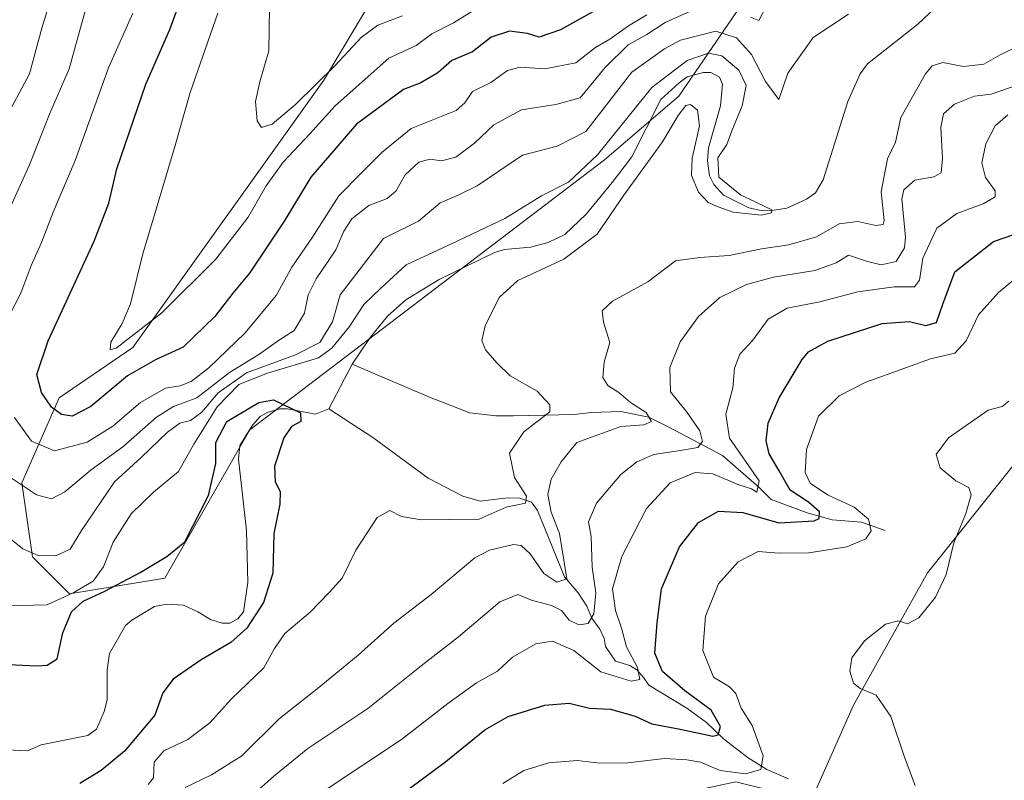
# Model space of a CAD drawing. Units: metres. Extents: x 632724 to 636227, y 4655656 to 4658035.
# Drawn here: x 633264 to 633462, y 4655829 to 4655982 of the extents above; entities that cross this region are included whole.
import ezdxf

# ---------------------------------------------------------------- set-up
doc = ezdxf.new("R2010")
doc.units = ezdxf.units.M
doc.header["$MEASUREMENT"] = 0
for name, color, linetype, lineweight in [('Corriente natural lineal', 142, 'Continuous', 13), ('Cultivos herbáceos CxS', 92, 'Continuous', 0), ('Curva de nivel maestra', 30, 'Continuous', 30), ('Curva de nivel normal', 30, 'Continuous', 0), ('Matorral CxS', 135, 'Continuous', 0)]:
    doc.layers.add(name, color=color, linetype=linetype, lineweight=lineweight)

# ---------------------------------------------------------------- blocks, each defined once
blk = doc.blocks.new('*U13')
at = {"layer": 'Matorral CxS', "color": 135, "linetype": 'Continuous', "lineweight": 0}
for points in [[(633463.6863000002, 4655892.4309, 410.9995999999956), (633446.6573000001, 4655871.1351, 409.0880000000034), (633431.7572999997, 4655844.515500001, 409.4536999999983), (633423.2424999997, 4655825.348900001, 407.6548000000039), (633408.1233000001, 4655829.1053, 404.8286999999983), (633389.1231000006, 4655825.0429, 406.4927000000025), (633381.0000999998, 4655814.776900001, 407.5105999999942), (633372.8532999996, 4655806.4135, 407.2378999999929), (633358.2471000003, 4655806.220899999, 406.0657000000065), (633346.0751, 4655814.313899999, 404.0963000000047), (633332.7757000001, 4655824.2871, 396.7339000000065), (633310.4247000003, 4655820.029300001, 391.5856000000058), (633290.2028999999, 4655804.057499999, 389.3138999999938), (633285.9457, 4655781.6965, 390.6202999999951), (633215.7008999997, 4655742.300100001, 378.483699999997)], [(633374.2834999999, 4656052.156300001, 425.087400000004), (633325.3251, 4655970.1669, 410.5945999999968), (633286.9474999999, 4655916.398499999, 404.6511000000028), (633272.1091, 4655906.279899999, 400.7410999999993), (633264.6595000002, 4655889.243100001, 390.9478999999992), (633266.7873000001, 4655874.335700001, 385.1652999999933), (633274.2386999996, 4655866.8815, 382.6607999999979), (633293.3957000002, 4655870.0757, 375.0715000000055), (633310.4243000001, 4655899.889900001, 376.5714000000008), (633381.7336999997, 4655954.193299999, 382.303700000004), (633396.6347000003, 4655966.9703, 379.5144), (633408.3419000005, 4655984.007300001, 391.6300000000047)]]:
    blk.add_polyline3d(points, dxfattribs=at)
blk = doc.blocks.new('*U15')
at = {"layer": 'Matorral CxS', "color": 135, "linetype": 'Continuous', "lineweight": 0}
blk.add_polyline3d([(633408.3419000005, 4655984.007300001, 391.6300000000047), (633396.6347000003, 4655966.9703, 379.5144), (633381.7336999997, 4655954.193299999, 382.303700000004), (633310.4243000001, 4655899.889900001, 376.5714000000008), (633293.3957000002, 4655870.0757, 375.0715000000055), (633274.2386999996, 4655866.8815, 382.6607999999979), (633266.7873000001, 4655874.335700001, 385.1652999999933), (633264.6595000002, 4655889.243100001, 390.9478999999992), (633272.1091, 4655906.279899999, 400.7410999999993), (633286.9474999999, 4655916.398499999, 404.6511000000028), (633325.3251, 4655970.1669, 410.5945999999968), (633374.2834999999, 4656052.156300001, 425.087400000004)], dxfattribs=at)

msp = doc.modelspace()

# ---------------------------------------------------------------- linework, layer by layer
at = {"layer": 'Corriente natural lineal', "color": 142, "linetype": 'Continuous', "lineweight": 13, "extrusion": (-0.1645750455921887, -0.3147935446412201, 0.9347834394235627), "elevation": -1569526.565228933, "flags": 128}
msp.add_lwpolyline([(-1595860.531137309, 4131398.121192825), (-1595860.531137309, 4131387.268987795)], dxfattribs=at)
at = {"layer": 'Corriente natural lineal', "color": 142, "linetype": 'Continuous', "lineweight": 13}
for points in [[(633449.3601000002, 4655985.850099999, 383.921199999997), (633444.6801000005, 4655981.4301, 383.1867000000057), (633434.5701000001, 4655973.440099999, 382.4541000000027), (633433.1001000004, 4655971.420100001, 382.3034000000043), (633430.6300999997, 4655965.860099999, 381.8649000000005), (633425.6901000004, 4655950.140100001, 381.8448999999964), (633424.1601, 4655947.5001, 381.5580000000046), (633422.3201000001, 4655946.280099999, 381.6380000000063), (633418.3601000002, 4655944.470100001, 381.1674000000057), (633414.9501, 4655943.9001, 380.715200000006), (633412.8701, 4655944.050100001, 380.5924999999988), (633410.7500999998, 4655944.540100001, 380.5645999999979), (633405.6101000002, 4655947.040100001, 380.274900000004), (633403.6801000005, 4655949.1801, 380.2986999999994), (633402.8101000005, 4655950.9301, 380.3230999999942), (633402.4401000004, 4655953.940099999, 380.4410999999964), (633402.6001000004, 4655956.5601, 380.590200000006), (633405.0500999996, 4655965.020099999, 379.1227000000072), (633405.4101, 4655969.350099999, 379.5558000000019), (633404.8701, 4655970.800100001, 380.1269000000029), (633403.1101000002, 4655971.7501, 380.6937999999937), (633401.6201, 4655971.7401, 380.9872000000032), (633398.3501000004, 4655970.8301, 381.2209000000003), (633396.7301000003, 4655969.6501, 381.0561000000016), (633393.0800999999, 4655966.270099999, 381.1576000000059), (633387.2200999996, 4655954.790100001, 378.9955999999947), (633383.2801000001, 4655949.630100001, 379.2538999999961), (633378.0500999996, 4655943.210100001, 378.2590000000055), (633373.7801000001, 4655939.1601, 378.0889000000025), (633370.3901000004, 4655937.5101, 377.7799999999988), (633366.8800999997, 4655936.610099999, 378.0065999999933), (633361.6300999997, 4655936.120100001, 378.7256999999955), (633359.5900999998, 4655935.5601, 378.7970999999961), (633348.5301000001, 4655930.100099999, 378.2589000000008), (633341.8300999999, 4655926.040100001, 378.6257999999943), (633338.0900999998, 4655922.7601, 378.5166999999929), (633334.6201, 4655918.470100001, 380.1824000000051), (633331.0000999998, 4655913.0801, 380.082699999999)], [(633438.1201, 4655879.6501, 406.2451000000001), (633433.3701, 4655881.3301, 404.758799999996), (633427.5000999998, 4655881.7601, 401.4881000000024), (633422.6501000002, 4655883.1501, 399.4213000000018), (633415.2500999998, 4655885.870100001, 396.9110999999975), (633412.7401000002, 4655888.370100001, 395.3132999999943), (633405.4301000005, 4655894.700099999, 392.7065000000002), (633394.6801000005, 4655900.4301, 387.2694000000047), (633390.6101000002, 4655902.4101, 385.5138000000007), (633384.9801000003, 4655903.5601, 384.1612000000023), (633379.1001000004, 4655903.380100001, 382.4009999999981), (633375.5800999999, 4655902.940099999, 381.340200000006), (633363.4301000005, 4655902.690099999, 378.6306999999942), (633359.8901000004, 4655902.690099999, 378.1107000000048), (633354.6901000004, 4655903.280099999, 377.4536999999983), (633346.5900999998, 4655906.420100001, 376.9179000000004), (633331.0000999998, 4655913.0801, 380.082699999999)], [(633326.3000999996, 4655904.090100001, 376.2277999999933), (633323.6601, 4655903.040100001, 375.5979999999981), (633318.0100999996, 4655904.130100001, 376.7100000000065), (633316.5000999998, 4655904.130100001, 377.0345999999991), (633313.9501, 4655903.360099999, 376.7479000000022), (633312.5601000005, 4655902.5801, 375.944399999993), (633310.9901000002, 4655900.8301, 376.6955000000016), (633308.4700999996, 4655896.7501, 375.3227000000043), (633308.1501000002, 4655894.0001, 374.8794000000053), (633309.7600999996, 4655879.620100001, 374.0657999999967), (633310.0800999999, 4655869.1501, 373.770199999999), (633309.1700999998, 4655863.270099999, 373.6861999999965), (633308.0401, 4655861.860099999, 373.6411999999983), (633306.4200999998, 4655861.0001, 373.571299999996), (633304.8901000004, 4655860.9901, 373.4925999999978), (633302.5301000001, 4655861.720100001, 373.3659999999945), (633300.0100999996, 4655863.300100001, 373.3846000000049), (633297.1101000002, 4655864.610099999, 373.5415000000066), (633293.8400999998, 4655864.800100001, 373.6247000000003), (633291.3300999999, 4655864.360099999, 373.6475000000065), (633286.7100999998, 4655861.600099999, 373.2228000000032), (633285.4600999998, 4655860.540100001, 373.2985000000044), (633282.2500999998, 4655854.9001, 372.4527999999991), (633281.8000999996, 4655851.640100001, 372.3338999999978), (633281.7600999996, 4655845.600099999, 371.9159999999974), (633281.1801000005, 4655843.2401, 371.8071999999956), (633279.6501000002, 4655839.670100001, 371.6257000000041), (633277.8800999997, 4655838.450099999, 371.482999999993), (633268.5100999996, 4655836.5701, 371.252999999997), (633265.7901, 4655835.350099999, 371.1279000000068), (633254.4101, 4655835.890100001, 370.7280000000028)], [(633418.6901000004, 4655829.710100001, 406.3032999999996), (633414.3201000001, 4655831.600099999, 404.4765999999945), (633410.5900999998, 4655833.9301, 402.8920999999973), (633405.6501000002, 4655837.770099999, 400.320200000002), (633402.2200999996, 4655841.050100001, 399.3050999999978), (633398.2801000001, 4655843.9001, 398.3801999999997), (633390.6101000002, 4655848.550100001, 396.1128000000026), (633389.6101000002, 4655850.020099999, 395.9841000000015), (633388.2200999996, 4655851.620100001, 395.2517999999982), (633386.7901, 4655852.4801, 394.5356999999931), (633383.9301000005, 4655853.390100001, 393.8369999999995), (633381.9301000005, 4655856.280099999, 392.6698999999935), (633381.6300999997, 4655857.920100001, 392.1760000000068), (633380.7600999996, 4655859.8301, 391.3852000000043), (633379.1501000002, 4655861.9901, 389.3732000000018), (633378.1901000004, 4655864.4101, 387.6159000000043), (633376.4101, 4655867.090100001, 386.0241999999998), (633373.6801000005, 4655870.3301, 385.1695999999938), (633368.2401000002, 4655883.6801, 382.3693000000058), (633367.0601000005, 4655885.3301, 382.3675999999978), (633364.6401000004, 4655886.140100001, 381.4228000000003), (633362.2200999996, 4655886.220100001, 380.2130999999936), (633356.7600999996, 4655885.5601, 377.9489000000031), (633353.2600999996, 4655886.550100001, 377.4639000000025), (633346.3201000001, 4655890.130100001, 376.7831000000006), (633335.1501000002, 4655898.360099999, 375.9486000000034), (633326.3000999996, 4655904.090100001, 376.2277999999933)]]:
    msp.add_polyline3d(points, dxfattribs=at)
at = {"layer": 'Cultivos herbáceos CxS', "color": 92, "linetype": 'Continuous', "lineweight": 0}
for points in [[(633464.7518999996, 4655747.6161, 408.0607000000018), (633461.5588999996, 4655722.0601, 409.0486999999994), (633450.9159000004, 4655719.9309, 409.4762000000046), (633428.5645000003, 4655726.3215, 409.2255000000005), (633418.9852999998, 4655733.7753, 409.4149999999936), (633411.5356999999, 4655754.0067, 409.3628000000026), (633412.5994999995, 4655773.1733, 409.6518999999971), (633410.4716999996, 4655795.534700001, 409.9648000000016), (633417.9212999997, 4655813.636299999, 408.9750000000058), (633423.2424999997, 4655825.348900001, 407.6548000000039), (633431.7572999997, 4655844.515500001, 409.4536999999983), (633446.6573000001, 4655871.1351, 409.0880000000034), (633463.6863000002, 4655892.4309, 410.9995999999956)], [(633463.6863000002, 4655892.4309, 410.9995999999956), (633446.6573000001, 4655871.1351, 409.0880000000034), (633431.7572999997, 4655844.515500001, 409.4536999999983), (633423.2424999997, 4655825.348900001, 407.6548000000039)]]:
    msp.add_polyline3d(points, dxfattribs=at)
at = {"layer": 'Curva de nivel maestra', "color": 30, "linetype": 'Continuous', "lineweight": 30, "flags": 128}
for points, elevation in [([(633384.0599999997, 4655986.610099999), (633372.8799999999, 4655980.280099999), (633368.5899999999, 4655978.8301), (633366.2599999999, 4655979.540100001), (633362.6399999997, 4655980.0101), (633358.9299999997, 4655978.8301), (633355.2199999997, 4655975.860099999), (633351.0700000003, 4655974.100099999), (633348.2599999999, 4655971.6601), (633344.79, 4655969.6601), (633341.3600000005, 4655968.3301), (633331.8600000005, 4655961.350099999), (633322.6900000004, 4655950.6801), (633317.4800000006, 4655942.020099999), (633310.4000000004, 4655931.350099999), (633307.0099999999, 4655927.350099999), (633303.4500000002, 4655922.6801), (633297.0800000001, 4655916.4801), (633291.4800000006, 4655913.940099999), (633285.8700000001, 4655910.720100001), (633278.4900000002, 4655904.590100001), (633274.7400000002, 4655902.6501), (633272.5999999996, 4655902.950099999), (633270.5700000003, 4655904.4301), (633268.6200000001, 4655907.360099999), (633267.6399999997, 4655910.9901), (633269.9600000001, 4655917.790100001), (633279.1699999999, 4655937.780099999), (633282.1500000004, 4655945.460100001), (633283.7100000001, 4655952.350099999), (633289.5300000003, 4655969.350099999), (633294.3700000001, 4655980.340100001), (633296.0999999996, 4655985.1501)], 400.0000000000001), ([(633340.2000000002, 4655826.030099999), (633349.8600000005, 4655833.210100001), (633357.6900000004, 4655839.5601), (633362.3899999997, 4655842.270099999), (633369.7100000001, 4655844.4901), (633374.6200000001, 4655844.890100001), (633378.7100000001, 4655843.9101), (633382.9500000002, 4655843.6801), (633387.9199999999, 4655842.280099999), (633391.2599999999, 4655840.7401), (633396.9400000004, 4655839.690099999), (633403.4800000006, 4655838.280099999), (633404.5599999997, 4655838.5701), (633405.04, 4655840.2301), (633403.1399999997, 4655843.4901), (633397.9000000004, 4655847.390100001), (633393.3799999999, 4655851.300100001), (633391.8700000001, 4655854.970100001), (633392.2800000003, 4655861.0601), (633393.2100000001, 4655867.9301), (633396.7699999996, 4655876.370100001), (633400.6399999997, 4655881.2401), (633404.6500000004, 4655883.5101), (633409.5, 4655883.2301), (633416.7599999999, 4655881.1801), (633423.8399999999, 4655881.550100001), (633424.8499999996, 4655882.0801), (633424.9299999997, 4655883.360099999), (633422.7300000006, 4655885.350099999), (633419.0300000003, 4655887.720100001), (633416.8200000003, 4655891.600099999), (633414.8499999996, 4655895.030099999), (633414.25, 4655897.640100001), (633414.6399999997, 4655901.220100001), (633416.8300000001, 4655906.3201), (633421.4199999999, 4655913.9901), (633422.75, 4655915.5701), (633426.6100000005, 4655917.700099999), (633437.5300000003, 4655921.270099999), (633443.04, 4655921.6801), (633446.3300000001, 4655920.880100001), (633448.4400000004, 4655921.460100001), (633449.6900000004, 4655925.110099999), (633452.1100000005, 4655931.6601), (633459.9100000003, 4655937.720100001), (633465.9100000003, 4655939.8201)], 400.0000000000001), ([(633261.9600000001, 4655852.720100001), (633267.5700000003, 4655852.4101), (633269.7400000002, 4655852.590100001), (633271.75, 4655853.8101), (633272.8799999999, 4655859.030099999), (633274.5899999999, 4655863.290100001), (633276.9299999997, 4655865.4301), (633281.3200000003, 4655867.4101), (633288.4199999999, 4655871.220100001), (633293.75, 4655874.4301), (633297.3600000005, 4655877.370100001), (633302.1200000001, 4655886.6601), (633303.5899999999, 4655893.100099999), (633303.6299999999, 4655897.360099999), (633305.8600000005, 4655901.540100001), (633312.2699999996, 4655905.360099999), (633315.1900000004, 4655905.940099999), (633320.6600000003, 4655903.3201), (633320.7199999997, 4655901.5701), (633318.8300000001, 4655900.550100001), (633317.2999999998, 4655898.280099999), (633315.4299999997, 4655892.5601), (633315.5599999997, 4655889.4301), (633316.5300000003, 4655887.4901), (633316.4800000006, 4655884.9101), (633315.2599999999, 4655879.020099999), (633315.0999999996, 4655871.040100001), (633313.2000000002, 4655865.190099999), (633309.8600000005, 4655860.030099999), (633306.6500000004, 4655857.100099999), (633300.6900000004, 4655853.6501), (633295.0700000003, 4655849.770099999), (633292.9400000004, 4655847.030099999), (633291.3399999999, 4655842.520099999), (633285.2800000003, 4655835.300100001), (633280.5999999996, 4655831.4001), (633276.2699999996, 4655828.790100001)], 375)]:
    msp.add_lwpolyline(points, dxfattribs=dict(at, elevation=elevation))
at = {"layer": 'Curva de nivel normal', "color": 30, "linetype": 'Continuous', "lineweight": 0, "flags": 128}
for points, elevation in [([(633280.1699999999, 4655994.1501), (633276.2599999999, 4655980.2401), (633274.1799999997, 4655972.4901), (633270.2199999997, 4655963.3101), (633266.2000000002, 4655953.1801), (633262.04, 4655943.970100001)], 390), ([(633260.5099999999, 4655960.8101), (633266.1799999997, 4655971.420100001), (633268.6299999999, 4655980.640100001), (633270.7100000001, 4655987.450099999)], 385), ([(633261.0800000001, 4655920.860099999), (633264.4199999999, 4655927.340100001), (633266.5199999996, 4655932.9001), (633268.5599999997, 4655937.520099999), (633270.9199999999, 4655943.6501), (633275.3700000001, 4655954.0101), (633282.0199999996, 4655972.6601), (633286.9100000003, 4655983.670100001)], 395), ([(633261.1799999997, 4655891.0801), (633267.5999999996, 4655886.840100001), (633270.5999999996, 4655886.0101), (633273.2699999996, 4655887.4101), (633278.5999999996, 4655891.800100001), (633284.9600000001, 4655896.450099999), (633291.7000000002, 4655902.4001), (633295.0899999999, 4655904.540100001), (633299.8099999997, 4655906.340100001), (633306.4000000004, 4655911.4101), (633312.2699999996, 4655915.040100001), (633316.4100000003, 4655917.940099999), (633319.3799999999, 4655919.850099999), (633321.4199999999, 4655923.350099999), (633322.2000000002, 4655927.020099999), (633323.7599999999, 4655930.2601), (633327.7599999999, 4655936.0801), (633329.3600000005, 4655939.8201), (633330.9800000006, 4655942.3201), (633334.4000000004, 4655944.9801), (633338.0599999997, 4655946.360099999), (633339.7800000003, 4655947.850099999), (633341.6399999997, 4655951.140100001), (633344.3899999997, 4655953.690099999), (633346.6500000004, 4655954.290100001), (633349, 4655953.950099999), (633351.8200000003, 4655954.720100001), (633355.6200000001, 4655957.5101), (633359.4800000006, 4655961.220100001), (633365.0199999996, 4655964.200099999), (633371.9199999999, 4655965.3101), (633376.8300000001, 4655966.620100001), (633381.8700000001, 4655972.720100001), (633386.4900000002, 4655977.2501), (633390.2599999999, 4655979.340100001), (633393.9199999999, 4655981.790100001), (633401.5800000001, 4655985.210100001)], 390), ([(633356.2699999996, 4655984.7401), (633351.3899999997, 4655981.700099999), (633347.0499999998, 4655979.4801), (633343.8600000005, 4655977.1601), (633338.3899999997, 4655974.620100001), (633327.6200000001, 4655965.020099999), (633322.5099999999, 4655959.360099999), (633317.1500000004, 4655953.700099999), (633313.7199999997, 4655948.940099999), (633310.1299999999, 4655942.610099999), (633303.5999999996, 4655934.1801), (633292.7800000003, 4655923.380100001), (633283.5599999997, 4655916.300100001), (633282.3799999999, 4655915.960100001), (633282.5, 4655917.530099999), (633284.79, 4655921.2401), (633286.4900000002, 4655925.2401), (633288.9400000004, 4655935.2401), (633295.4299999997, 4655957.020099999), (633298.4600000001, 4655967.6801), (633304.0099999999, 4655983.6801)], 405), ([(633341.1399999997, 4655983.110099999), (633336.1799999997, 4655981.210100001), (633332.7999999998, 4655978.770099999), (633327.6699999999, 4655973.220100001), (633319.5999999996, 4655965.3201), (633314.9299999997, 4655961.360099999), (633312.8200000003, 4655960.6801), (633311.9299999997, 4655962.0001), (633311.5999999996, 4655965.880100001), (633312.4400000004, 4655969.850099999), (633314.25, 4655976.0801), (633314.3899999997, 4655984.800100001)], 410), ([(633411.0700000003, 4655982.8201), (633412.7199999997, 4655982.1601), (633414.2199999997, 4655984.9901)], 390), ([(633430.7599999999, 4655983.420100001), (633423.6600000003, 4655978.780099999), (633418.5499999998, 4655971.590100001), (633416.7300000006, 4655966.3201), (633414.0999999996, 4655969.940099999), (633411.29, 4655975.3201), (633408.2300000006, 4655978.670100001), (633404.0800000001, 4655980.0001), (633397, 4655978.200099999), (633393.7599999999, 4655976.4901), (633387.2000000002, 4655971.780099999), (633377.9900000002, 4655959.890100001), (633372.2100000001, 4655956.880100001), (633365.2599999999, 4655955.0701), (633360.4800000006, 4655951.9101), (633356.1699999999, 4655948.940099999), (633352.4800000006, 4655947.130100001), (633348.6900000004, 4655945.530099999), (633344.3200000003, 4655941.8301), (633337.3399999999, 4655938.360099999), (633328.5999999996, 4655927.020099999), (633327.0499999998, 4655921.620100001), (633324.5099999999, 4655917.4301), (633319.6399999997, 4655914.950099999), (633309.7800000003, 4655911.350099999), (633304.1200000001, 4655907.290100001), (633300.8200000003, 4655903.460100001), (633298.5499999998, 4655901.720100001), (633296.4100000003, 4655901.190099999), (633293.8799999999, 4655899.4001), (633288.5999999996, 4655894.3301), (633283.2699999996, 4655889.440099999), (633276.6399999997, 4655879.640100001), (633274.3700000001, 4655875.860099999), (633271.4800000006, 4655874.5701), (633267.9100000003, 4655874.5801), (633264.8099999997, 4655875.940099999), (633260.7000000002, 4655879.3201)], 385), ([(633390.2400000002, 4655983.340100001), (633386.54, 4655981.0701), (633382.8200000003, 4655978.4001), (633379.9000000004, 4655976.7401), (633375.9699999997, 4655973.6801), (633369.7400000002, 4655972.470100001), (633364.8099999997, 4655972.780099999), (633362.2599999999, 4655972.130100001), (633358.8700000001, 4655969.690099999), (633355.1699999999, 4655967.870100001), (633353.6399999997, 4655965.640100001), (633351.9000000004, 4655964.100099999), (633347.5700000003, 4655962.350099999), (633342.9100000003, 4655960.4801), (633337.0599999997, 4655955.6801), (633332.8600000005, 4655951.4801), (633328.3300000001, 4655946.890100001), (633322.9299999997, 4655938.380100001), (633318.9199999999, 4655932.550100001), (633315.7699999996, 4655926.9001), (633309.5199999996, 4655919.350099999), (633302.2300000006, 4655912.350099999), (633298.6399999997, 4655909.5601), (633296.4800000006, 4655908.7401), (633293.5300000003, 4655908.220100001), (633288.5, 4655905.340100001), (633282.9000000004, 4655900.640100001), (633277.79, 4655897.4001), (633271.2000000002, 4655895.640100001), (633266.5599999997, 4655897.590100001), (633263.1500000004, 4655902.350099999)], 395), ([(633290.0499999998, 4655828.600099999), (633291.0999999996, 4655829.890100001), (633291.2100000001, 4655833.030099999), (633293.1600000003, 4655835.360099999), (633298, 4655837.590100001), (633302.4100000003, 4655840.950099999), (633306.7400000002, 4655845.8201), (633313.25, 4655852.050100001), (633315.4100000003, 4655855.920100001), (633317.4600000001, 4655858.9001), (633322.5599999997, 4655863.2401), (633326.4199999999, 4655867.140100001), (633329.0199999996, 4655870.0601), (633331.7400000002, 4655875.710100001), (633336.0199999996, 4655882.220100001), (633338.5899999999, 4655883.640100001), (633340.9199999999, 4655882.4801), (633344.9199999999, 4655881.8101), (633350.5899999999, 4655881.880100001), (633356.5199999996, 4655881.9301), (633362, 4655884.3201), (633365.8600000005, 4655885.110099999), (633366.0499999998, 4655886.5701), (633363.6399999997, 4655890.3101), (633362.6100000005, 4655895.1601), (633365.5099999999, 4655899.440099999), (633370.7199999997, 4655903.4801), (633370.7599999999, 4655904.920100001), (633368.1900000004, 4655907.6801), (633362.7999999998, 4655910.720100001), (633360.1100000005, 4655913.380100001), (633357.8099999997, 4655915.940099999), (633357.0499999998, 4655917.8101), (633357.7699999996, 4655920.8101), (633360.5599999997, 4655926.4801), (633364.3099999997, 4655929.9301), (633373.5899999999, 4655934.170100001), (633380.2599999999, 4655939.220100001), (633385.6200000001, 4655947.0601), (633393.3799999999, 4655957.8101), (633396.5599999997, 4655963.0601), (633398.0700000003, 4655965.0601), (633399.0099999999, 4655965.3101), (633400.4100000003, 4655964.130100001), (633400.7999999998, 4655960.9901), (633399.3300000001, 4655954.470100001), (633399.2199999997, 4655951.0101), (633400.5999999996, 4655947.640100001), (633402.5499999998, 4655945.5601), (633404.5999999996, 4655944.720100001), (633407.5899999999, 4655943.610099999), (633413.2000000002, 4655943.050100001), (633415.2699999996, 4655943.5001), (633415.3300000001, 4655944.100099999), (633409.0499999998, 4655947.130100001), (633404.7300000006, 4655950.6601), (633404.5, 4655954.5801), (633406.2800000003, 4655957.270099999), (633407.3499999996, 4655960.020099999), (633409.4000000004, 4655965.0101), (633410.1900000004, 4655969.100099999), (633408.75, 4655972.190099999), (633405.2800000003, 4655975.040100001), (633402.6399999997, 4655975.5801), (633398.3399999999, 4655974.1501), (633391.2599999999, 4655968.720100001), (633380.29, 4655955.140100001), (633374.4900000002, 4655949.6601), (633369.0599999997, 4655946.9001), (633361.7000000002, 4655942.350099999), (633351, 4655937.2501), (633341.9000000004, 4655933.030099999), (633336.75, 4655928.340100001), (633333.3499999996, 4655925.100099999), (633330.4800000006, 4655920.6801), (633326.9600000001, 4655916.280099999), (633324.2599999999, 4655914.3201), (633314, 4655911.2501), (633308.2199999997, 4655908.9901), (633303.8799999999, 4655904.5101), (633299.2300000006, 4655897.0001), (633296.1399999997, 4655891.520099999), (633291.0999999996, 4655887.360099999), (633286.5899999999, 4655882.9801), (633283, 4655877.270099999), (633281.0599999997, 4655872.300100001), (633278.9900000002, 4655869.440099999), (633275.0700000003, 4655867.1801), (633269.7400000002, 4655864.710100001), (633261.2300000006, 4655864.4801)], 380), ([(633297.4900000002, 4655827.970100001), (633302.7800000003, 4655830.4801), (633308.8300000001, 4655834.340100001), (633316.4199999999, 4655841.8301), (633323.9600000001, 4655847.780099999), (633332.2199999997, 4655854.5601), (633339.4199999999, 4655861.020099999), (633346.9100000003, 4655866.780099999), (633355.7000000002, 4655874.1601), (633358.6399999997, 4655875.700099999), (633363.4600000001, 4655876.8201), (633364.9600000001, 4655876.600099999), (633366.8200000003, 4655874.950099999), (633369.5599999997, 4655871.0001), (633372.1799999997, 4655869.2401), (633374.1799999997, 4655869.950099999), (633373.5300000003, 4655873.690099999), (633372.7100000001, 4655879.040100001), (633370.9800000006, 4655883.340100001), (633370.3399999999, 4655886.850099999), (633370.9800000006, 4655889.9301), (633373.04, 4655893.440099999), (633376.1600000003, 4655897.340100001), (633385.04, 4655900.520099999), (633389.6399999997, 4655900.880100001), (633391.2000000002, 4655901.5701), (633390.1200000001, 4655903.340100001), (633386.9500000002, 4655905.340100001), (633384.5999999996, 4655907.350099999), (633382.3700000001, 4655908.800100001), (633381.4199999999, 4655910.4001), (633381.6399999997, 4655913.470100001), (633382.7800000003, 4655917.450099999), (633381.5599999997, 4655921.4901), (633381.2400000002, 4655923.780099999), (633383.3399999999, 4655925.7601), (633390.4400000004, 4655929.600099999), (633396.0199999996, 4655933.860099999), (633400.8399999999, 4655934.5101), (633406.7599999999, 4655934.960100001), (633413.3099999997, 4655936.2501), (633418.7599999999, 4655937.100099999), (633424.3300000001, 4655938.710100001), (633428.9000000004, 4655941.280099999), (633432.6600000003, 4655941.7601), (633436.25, 4655940.940099999), (633437.7100000001, 4655941.140100001), (633437.9400000004, 4655941.940099999), (633437.3399999999, 4655947.700099999), (633438.5999999996, 4655954.370100001), (633440.1799999997, 4655957.6801), (633441.2800000003, 4655962.6801), (633446.2199999997, 4655971.4801), (633447.5499999998, 4655973.030099999), (633449.7000000002, 4655973.7301), (633453.8600000005, 4655972.960100001), (633457.9800000006, 4655973.420100001), (633461.2100000001, 4655975.300100001), (633465.8399999999, 4655977.5101)], 385), ([(633465.0599999997, 4655969.280099999), (633459.4500000002, 4655967.340100001), (633456.0800000001, 4655966.9901), (633452.0700000003, 4655965.370100001), (633449.8300000001, 4655963.440099999), (633449.3200000003, 4655960.710100001), (633449.6799999997, 4655954.440099999), (633449.3899999997, 4655951.550100001), (633447.9400000004, 4655950.710100001), (633444.0800000001, 4655950.0701), (633441.9100000003, 4655948.120100001), (633441.4800000006, 4655946.3101), (633442.2300000006, 4655938.620100001), (633441.9900000002, 4655936.4901), (633440.3300000001, 4655933.720100001), (633437.2999999998, 4655933.0601), (633434.5800000001, 4655933.720100001), (633430.7400000002, 4655935.020099999), (633428.3099999997, 4655933.460100001), (633423.9800000006, 4655931.940099999), (633415.6799999997, 4655930.540100001), (633410.25, 4655929.0801), (633404.9199999999, 4655926.5101), (633400.5899999999, 4655922.6601), (633396.9199999999, 4655917.540100001), (633394.8600000005, 4655912.440099999), (633395, 4655907.540100001), (633398.3099999997, 4655903.350099999), (633400.9000000004, 4655899.6801), (633401.4100000003, 4655897.5001), (633400.5, 4655896.350099999), (633397.4199999999, 4655895.770099999), (633391.6600000003, 4655894.920100001), (633388.2400000002, 4655893.440099999), (633384.9800000006, 4655890.880100001), (633380.1200000001, 4655885.100099999), (633378.54, 4655881.380100001), (633379.0300000003, 4655878.4301), (633379.2599999999, 4655872.2601), (633379.9800000006, 4655867.0801), (633379.5899999999, 4655862.9001), (633378.4400000004, 4655860.920100001), (633376.5800000001, 4655860.6601), (633374.6500000004, 4655861.610099999), (633373.0800000001, 4655863.520099999), (633371.0999999996, 4655864.5701), (633367.0700000003, 4655865.630100001), (633364.3099999997, 4655866.780099999), (633360.7000000002, 4655865.300100001), (633352.3899999997, 4655858.270099999), (633344.9000000004, 4655852.4001), (633334.1600000003, 4655843.8301), (633322.0800000001, 4655835.8101), (633315.2999999998, 4655830.2401), (633310.9699999997, 4655826.390100001)], 390), ([(633325.5999999996, 4655827.440099999), (633340.9299999997, 4655837.590100001), (633350.2199999997, 4655844.8201), (633356.0199999996, 4655848.9901), (633360.2000000002, 4655851.350099999), (633363.25, 4655854.1501), (633367.9299999997, 4655856.860099999), (633371.25, 4655857.360099999), (633375.54, 4655855.5101), (633381.0099999999, 4655851.210100001), (633387.0999999996, 4655849.3201), (633388.8399999999, 4655849.6801), (633388.3700000001, 4655852.0701), (633386.1600000003, 4655856.270099999), (633385.1200000001, 4655860.020099999), (633383.9100000003, 4655863.540100001), (633383.3300000001, 4655867.920100001), (633385.2100000001, 4655874.420100001), (633390.1799999997, 4655884.0601), (633394.9100000003, 4655889.200099999), (633399.9500000002, 4655891.3101), (633403.5099999999, 4655891.0101), (633408.7300000006, 4655888.840100001), (633411.25, 4655888.030099999), (633412.3399999999, 4655887.370100001), (633412.8300000001, 4655889.610099999), (633406.8600000005, 4655898.2301), (633406.1100000005, 4655903.0001), (633407.5499999998, 4655908.3201), (633407.8600000005, 4655912.270099999), (633408.9100000003, 4655915.120100001), (633411.54, 4655917.9001), (633414.5999999996, 4655922.140100001), (633418.4100000003, 4655924.350099999), (633425.0199999996, 4655925.620100001), (633432.6399999997, 4655927.590100001), (633439.9100000003, 4655928.610099999), (633444.0099999999, 4655928.6601), (633445.0499999998, 4655929.960100001), (633445.7000000002, 4655934.390100001), (633448.5099999999, 4655940.440099999), (633452.5099999999, 4655943.360099999), (633457.8200000003, 4655945.3201), (633460.2699999996, 4655946.7301), (633460.2400000002, 4655947.9301), (633458.3099999997, 4655950.620100001), (633457.5800000001, 4655953.5801), (633458.3899999997, 4655957.350099999), (633460.2300000006, 4655961.020099999), (633462.75, 4655963.190099999)], 395), ([(633361.3300000001, 4655828.790100001), (633365.5, 4655831.4101), (633370.5300000003, 4655832.9301), (633376.2199999997, 4655833.360099999), (633380.7999999998, 4655832.8301), (633386.4400000004, 4655832.9001), (633393.7999999998, 4655833.8101), (633398.2599999999, 4655833.5101), (633401.0199999996, 4655833.0801), (633404.9500000002, 4655831.4001), (633410.0800000001, 4655830.7301), (633413.1699999999, 4655831.550100001), (633413.6200000001, 4655834.360099999), (633411.4199999999, 4655840.420100001), (633409.1900000004, 4655843.920100001), (633408.1200000001, 4655846.880100001), (633406.8200000003, 4655848.220100001), (633403.6399999997, 4655850.1601), (633401.5199999996, 4655855.530099999), (633402, 4655862.380100001), (633404.6699999999, 4655868.920100001), (633408.5599999997, 4655873.350099999), (633412.5800000001, 4655875.4001), (633416.8399999999, 4655875.050100001), (633422.7599999999, 4655875.120100001), (633430.4299999997, 4655876.3201), (633434.2199999997, 4655877.960100001), (633435.2999999998, 4655879.5801), (633434.8099999997, 4655881.920100001), (633431.9299999997, 4655884.300100001), (633426.5599999997, 4655886.8201), (633423.04, 4655889.170100001), (633422.04, 4655891.280099999), (633422.3200000003, 4655895.920100001), (633424.7599999999, 4655902.590100001), (633428.9100000003, 4655906.700099999), (633434.25, 4655909.440099999), (633439.4900000002, 4655911.3201), (633447.2300000006, 4655914.170100001), (633452.1100000005, 4655915.2601), (633454.3899999997, 4655917.7601), (633456.8700000001, 4655922.970100001), (633460.9100000003, 4655927.520099999), (633465.9100000003, 4655931.640100001)], 405), ([(633444.1500000004, 4655828.380100001), (633442.0499999998, 4655834.0701), (633439.25, 4655842.2501), (633436.3399999999, 4655846.5601), (633433.1200000001, 4655847.890100001), (633431.7699999996, 4655848.950099999), (633431, 4655851.3201), (633431.4600000001, 4655854.0601), (633433.9500000002, 4655857.470100001), (633438.1799999997, 4655860.8101), (633440.8300000001, 4655861.460100001), (633442.6399999997, 4655860.840100001), (633444.9100000003, 4655862.0601), (633448.25, 4655866.2401), (633450.4000000004, 4655870.780099999), (633451.9000000004, 4655877.170100001), (633454.3700000001, 4655883.030099999), (633455.4199999999, 4655886.840100001), (633454.9699999997, 4655888.2501), (633452.3600000005, 4655889.630100001), (633449.1699999999, 4655892.2401), (633448.3799999999, 4655894.890100001), (633450.8499999996, 4655898.280099999), (633458.8399999999, 4655903.860099999), (633461.6299999999, 4655904.600099999), (633463.0099999999, 4655905.670100001)], 410)]:
    msp.add_lwpolyline(points, dxfattribs=dict(at, elevation=elevation))
at = {"layer": 'Matorral CxS', "color": 135, "linetype": 'Continuous', "lineweight": 0}
for points in [[(633408.3419000005, 4655984.007300001, 391.6300000000047), (633396.6347000003, 4655966.9703, 379.5144), (633381.7336999997, 4655954.193299999, 382.303700000004), (633310.4243000001, 4655899.889900001, 376.5714000000008), (633293.3957000002, 4655870.0757, 375.0715000000055), (633274.2386999996, 4655866.8815, 382.6607999999979), (633266.7873000001, 4655874.335700001, 385.1652999999933), (633264.6595000002, 4655889.243100001, 390.9478999999992), (633272.1091, 4655906.279899999, 400.7410999999993), (633286.9474999999, 4655916.398499999, 404.6511000000028), (633325.3251, 4655970.1669, 410.5945999999968), (633374.2834999999, 4656052.156300001, 425.087400000004)], [(633463.6863000002, 4655892.4309, 410.9995999999956), (633446.6573000001, 4655871.1351, 409.0880000000034), (633431.7572999997, 4655844.515500001, 409.4536999999983), (633423.2424999997, 4655825.348900001, 407.6548000000039)]]:
    msp.add_polyline3d(points, dxfattribs=at)

# ---------------------------------------------------------------- block references
for name in ['*U15', '*U13']:
    msp.add_blockref(name, (0, 0), dxfattribs=at)

doc.saveas('drawing.dxf')
